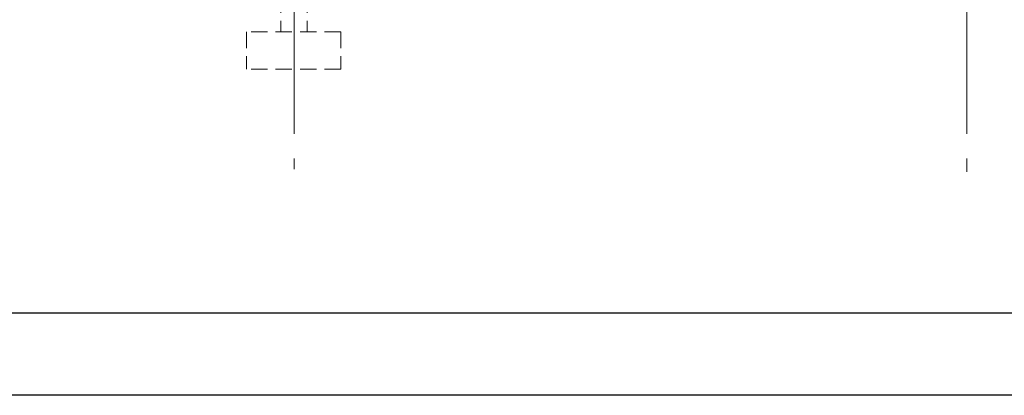
# Model space of a CAD drawing. Units: inches. Extents: x 330368 to 565617, y -514729 to -65104.
# Drawn here: x 373619 to 388693, y -139354 to -133598 of the extents above; entities that cross this region are included whole.
import ezdxf

# ---------------------------------------------------------------- set-up
doc = ezdxf.new("R2010")
doc.units = ezdxf.units.IN
doc.header["$LTSCALE"] = 500
doc.header["$MEASUREMENT"] = 0
doc.linetypes.add('CENTER2', pattern=[1.125, 0.75, -0.125, 0.125, -0.125])
doc.linetypes.add('HIDDENX2', pattern=[0.75, 0.5, -0.25])
doc.layers.add('ER', color=6, linetype='Continuous', lineweight=20)
doc.layers.add('HIDDEN', color=8, linetype='HIDDENX2', lineweight=13)

msp = doc.modelspace()

# ---------------------------------------------------------------- linework, layer by layer
at = {"color": 4, "linetype": 'ByBlock'}
msp.add_lwpolyline([(331626.9, -66362.1), (434234.9, -66362.1), (434234.9, -138095.2), (331626.9, -138095.2)], close=True, dxfattribs=at)
at = {"layer": 'Defpoints', "linetype": 'ByBlock'}
msp.add_lwpolyline([(330368.4, -65103.7), (435493.4, -65103.7), (435493.4, -139353.7), (330368.4, -139353.7)], close=True, dxfattribs=at)
at = {"layer": 'ER', "color": 251, "linetype": 'CENTER2', "ltscale": 6}
for p, q in [((377813.9, -106098.2, 0), (377820, -135886.8, 0)), ((388119.2, -106098.2, 0), (388119.2, -135927.3, 0))]:
    msp.add_line(p, q, dxfattribs=at)
at = {"layer": 'HIDDEN'}
for p, q in [((377618.3, -133241.9, 0), (377618.3, -133783.8, 0)), ((378018.3, -133241.9, 0), (378018.3, -133783.8, 0)), ((378535.3, -133783.8, 0), (377092.4, -133783.8, 0)), ((377092.4, -133783.8, 0), (377092.4, -134355.3, 0)), ((378535.3, -133783.8, 0), (378535.3, -134355.3, 0)), ((378535.3, -134355.3, 0), (377092.4, -134355.3, 0))]:
    msp.add_line(p, q, dxfattribs=at)

doc.saveas('drawing.dxf')
